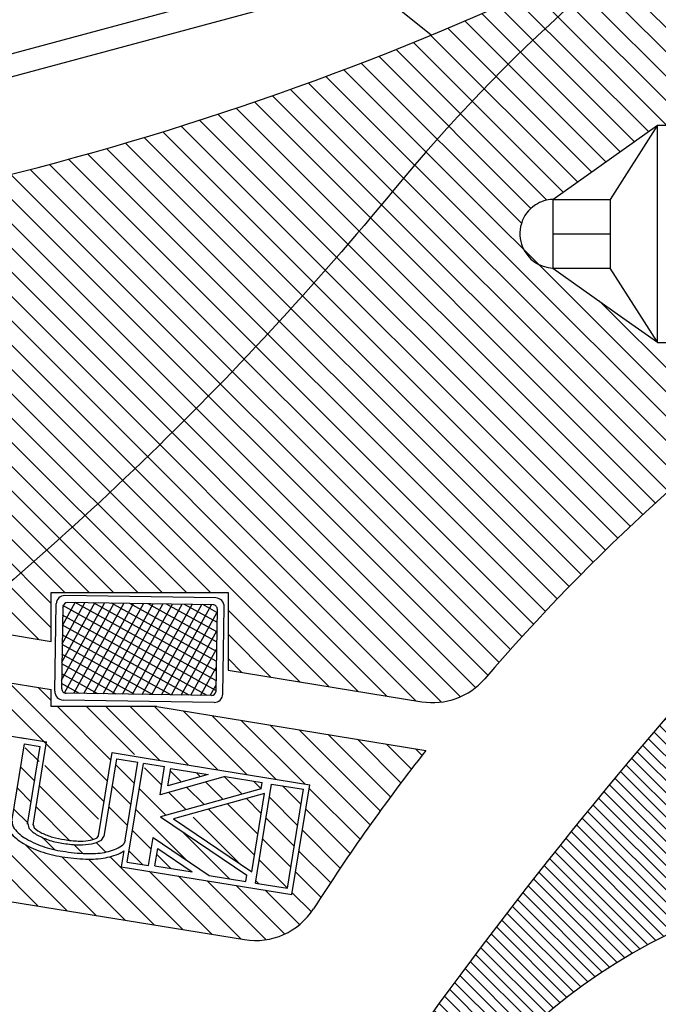
# Model space of a CAD drawing. Extents: x 370.2 to 459.3, y 342.4 to 405.4.
# Drawn here: x 385.1 to 385.3, y 347.1 to 347.5 of the extents above; entities that cross this region are included whole.
import ezdxf

# ---------------------------------------------------------------- set-up
doc = ezdxf.new("R2010")
doc.units = 0
doc.header["$LTSCALE"] = 7.5
doc.header["$MEASUREMENT"] = 0
doc.layers.get('0').update_dxf_attribs({"linetype": 'CONTINUOUS'})
for name, color, linetype in [('100', 1, 'CONTINUOUS'), ('101', 2, 'CONTINUOUS'), ('103', 7, 'CONTINUOUS'), ('104', 5, 'CONTINUOUS'), ('DIM', 7, 'CONTINUOUS')]:
    doc.layers.add(name, color=color, linetype=linetype)

# ---------------------------------------------------------------- blocks, each defined once
blk = doc.blocks.new('*X76')
at = {"color": 0}
for p, q in [((96.50909943370549, 52.690431396656), (96.30300336660297, 52.89652746375855)), ((96.39417494317212, 52.62857919189278), (96.22085040438887, 52.801903730676)), ((96.20362480661461, 52.46557593785697), (96.05704353786437, 52.61215720660724)), ((96.27891551954461, 52.56706192022364), (96.13886377224863, 52.70711366751961)), ((96.40597658437294, 52.08644746480198), (95.97538977071565, 52.51703427845932)), ((96.81068013988961, 51.32819051869205), (95.81258192505283, 52.32628873352888)), ((96.60832836213127, 51.70731899174704), (95.8939025420833, 52.42174481179504)), ((97.01303191764794, 50.94906204563711), (95.73142799451874, 52.23066596876633)), ((97.36188267659013, 50.24665789610164), (95.56962050158576, 52.03892007110603)), ((97.21041805780537, 50.57489921018303), (95.65044082718833, 52.1348764408001)), ((97.43945547129918, 49.99230840609596), (95.48896709805632, 51.94279677933885)), ((97.16963178027261, 49.90857870652928), (95.32816138772968, 51.75004909907221)), ((97.30360225218342, 49.95138492991508), (95.40848069877077, 51.84650648332775)), ((97.03749627991412, 49.86393751159112), (95.24800925076799, 51.65342454073725)), ((96.77855596727568, 49.76932443363627), (95.08820685162229, 51.45967354928968)), ((96.90715140751831, 49.81750568869029), (95.1680243755597, 51.55663272064892)), ((96.65167165883781, 49.71943204677751), (95.0085567703219, 51.36254693529343)), ((96.40289639034859, 49.61465392467345), (94.84975931036897, 51.16779100465308)), ((96.52646285278603, 49.66786415753268), (94.92907422487814, 51.26525278544055)), ((96.28094140435994, 49.55983221536548), (94.77061212373614, 51.07016149598929)), ((96.04175290538703, 49.44546732374513), (94.61282133121564, 50.8743988979165)), ((96.16056915889672, 49.50342776553207), (94.69163276379005, 50.97236416063871)), ((95.92446775330724, 49.38597578052828), (94.53417792857726, 50.77626560525825)), ((95.80869055383684, 49.32497628470204), (94.45570266032472, 50.67796417821416)), ((95.58157550750752, 49.19853794043809), (94.29925695423668, 50.48085649370891)), ((95.69439979506213, 49.26249034818012), (94.37739563279871, 50.57949451044353)), ((95.47019917894005, 49.13313757370891), (94.22128673477884, 50.38205001787013)), ((95.25172318247806, 48.99806017957761), (94.06585212328591, 50.18393123876977)), ((95.36025367751685, 49.06630637983547), (94.14348508647404, 50.28307497087829)), ((95.1445931216786, 48.92841354508045), (93.9883879610993, 50.08461870565974)), ((94.93448192554123, 48.78497135062455), (93.83396651291325, 49.88548676325253)), ((95.03885011534821, 48.85737985611421), (93.91109271772638, 49.98513725373603)), ((94.83147741080695, 48.71119917006219), (93.75700946834661, 49.78566711252254)), ((94.62952008457485, 48.559603105701), (93.6036033564425, 49.58551983383336)), ((94.7298264856716, 48.63607339990089), (93.6802217076604, 49.68567817791212)), ((94.53055012994744, 48.48179636503178), (93.52715454224206, 49.48519195273718)), ((94.43290950416015, 48.40266029552244), (93.45087539457603, 49.38469440510658)), ((94.24159242527882, 48.24042398381048), (93.29882662679934, 49.18318978228997)), ((94.33659202511606, 48.3222010792699), (93.37476604493679, 49.28402705944918)), ((94.14790633397509, 48.15733337981759), (93.22305727562879, 49.0821824381639)), ((93.96446159421183, 47.98722472898758), (93.07202932604382, 48.87965699715559)), ((94.05553026282882, 48.07293275566722), (93.1474581288876, 48.98100488960844)), ((93.87469857262153, 47.90021105528125), (92.99677100857838, 48.77813861932438)), ((93.78624029892178, 47.81189263368436), (92.9216833199933, 48.67644961261283)), ((93.61323866560797, 47.6313408764049), (92.77202041362632, 48.47255912838654)), ((93.69908672739803, 47.72226950991147), (92.84676640581984, 48.57458983148967)), ((93.52869777702477, 47.53910506969144), (92.69744549302692, 48.3703573536893)), ((93.36354848854926, 47.3507009675737), (92.54880947534589, 48.16543998077704)), ((93.44546658649489, 47.44555956492469), (92.62304179568983, 48.26798435572974)), ((93.2829477586356, 47.2545250021907), (92.47474868779734, 48.06272407302897)), ((93.20366956735498, 47.1570264981747), (92.40085959092676, 47.95983647460292)), ((93.04910606626098, 46.95803660867542), (92.25359711120497, 47.75354556373144)), ((93.12571999781902, 47.05819937241402), (92.32714234470589, 47.85677702552715)), ((92.9738357460674, 46.85653023357236), (92.18022405460187, 47.6501419250379)), ((92.827362788833, 46.64944980021347), (92.03399513939543, 47.44281744965103)), ((92.89991799542881, 46.75367128891431), (92.10702334119148, 47.54656594315165)), ((92.75618115267163, 46.54385474107823), (91.96113961977163, 47.33889627397821)), ((92.68638520526454, 46.43687399318868), (91.88845695502408, 47.23480224342913)), ((92.55100458357646, 46.21870122428349), (91.74361089176509, 47.02609491609486)), ((92.6179882016547, 46.32849430150188), (91.81594732001304, 47.13053518314353)), ((92.48545003506334, 46.10747907749997), (91.67144784948317, 46.92148126308013)), ((92.42134154421858, 45.99481087304809), (91.59945837455747, 46.81669404270919)), ((92.297537627019, 45.76506139965441), (91.45600086333339, 46.60659816334)), ((92.35869747175873, 45.88067825021129), (91.52764265057556, 46.71173307139446)), ((92.23788335221435, 45.6479389791624), (91.38453320084615, 46.50128913053061)), ((92.12318511642965, 45.40908382435383), (91.24390303404937, 46.28836590673412)), ((92.17975761586479, 45.52928802021534), (91.31323985335914, 46.39580578272098)), ((92.06819239735026, 45.28729984813661), (91.17841437480082, 46.17707787068603)), ((92.01480797489165, 45.16390757529855), (91.11389503006271, 46.0648205201275)), ((91.96306248038266, 45.03887637451091), (91.05035309380042, 45.95158576109315)), ((91.86462234526662, 44.78376311903367), (90.92623597592268, 45.72214948837761)), ((91.91298881871501, 44.91217334088194), (90.98779708744148, 45.83736507215545)), ((91.81800106377155, 44.65360770523213), (90.86567918488902, 45.60592958411465)), ((91.77316584809236, 44.52166622561465), (90.80613661912311, 45.48869545458393)), ((91.73016069137343, 44.38789468703694), (90.77733090550127, 45.3407244729091)), ((91.68903298667453, 44.2522456964392), (90.75781034374032, 45.18346833937343)), ((91.64983384394735, 44.11466814386974), (90.7404850862021, 45.024016901615)), ((91.61261844913957, 43.9751068433809), (90.72543804447423, 44.86228724804624)), ((91.57744647234978, 43.83350212487405), (90.71275922715262, 44.69818937007123)), ((91.56210197331322, 43.67206992861399), (90.70254659523474, 44.53162530669246)), ((91.51641804571683, 43.54097716091375), (90.69490705696307, 44.36248814966751)), ((91.45997607471494, 43.42064243661898), (90.68995763099088, 44.19066088034306)), ((91.39390647426549, 43.3099353417718), (90.6878268141101, 44.01601500192719)), ((91.31890561718545, 43.2081595035552), (90.68865619937917, 43.83840892136149)), ((91.23535891638308, 43.11492950906094), (90.69260240319865, 43.65768602224538)), ((91.14340023866507, 43.03011149148232), (90.69983937678191, 43.47367235336547)), ((91.04293114403468, 42.95380389081607), (90.71056120033226, 43.28617383451847)), ((90.93360680706377, 42.88635153249036), (90.72498548943685, 43.09497285011725)), ((90.814783639895, 42.82839800436247), (90.74335758646662, 42.89982405779086))]:
    blk.add_line(p, q, dxfattribs=at)
blk = doc.blocks.new('*X54')
at = {"color": 0}
for p, q in [((95.60241403811001, 51.74999999999999), (95.6753911711227, 51.74999999999999)), ((95.625, 49.21756065639823), (95.625, 51.75952513848269)), ((95.36821269005725, 51.62499999999999), (95.75035498854133, 51.62499999999999)), ((95.375, 49.52320580606617), (95.375, 51.62862258266186)), ((95.50000000000001, 49.28900445801341), (95.5, 51.69533868028433)), ((95.75, 49.28427675402069), (95.75000000000001, 51.62566511035939)), ((95.125, 49.99160850217167), (95.125, 51.49519038741694)), ((95.1340113420045, 51.49999999999999), (95.8170710861638, 51.49999999999999)), ((95.25, 49.75740715411892), (95.25, 51.5619064850394)), ((94.875, 50.46001119827718), (94.875, 51.36175819217201)), ((94.89980999395175, 51.37499999999999), (95.88378718378627, 51.37499999999999)), ((95, 50.22580985022443), (95, 51.42847428979448)), ((95.875, 49.35099285164316), (95.875, 51.39146376230664)), ((94.62500000000001, 50.92841389438266), (94.625, 51.22832599692709)), ((94.66560864589898, 51.24999999999999), (95.95050328140874, 51.24999999999999)), ((94.75000000000001, 50.69421254632991), (94.75, 51.29504209454955)), ((94.52388224508817, 51.12499999999999), (96.0172193790312, 51.12499999999999)), ((96, 49.41770894926562), (96, 51.15726241425388)), ((94.5867924351138, 50.99999999999999), (96.08393547665368, 50.99999999999999)), ((94.65350853273627, 50.87499999999999), (96.15065157427614, 50.87499999999999)), ((96.125, 49.48442504688808), (96.125, 50.92306106620113)), ((94.72022463035873, 50.74999999999999), (96.2173676718986, 50.74999999999999)), ((94.78694072798119, 50.62499999999999), (96.28408376952106, 50.62499999999999)), ((96.25, 49.55114114451054), (96.25, 50.68885971814837)), ((94.85365682560365, 50.49999999999999), (96.35079986714352, 50.49999999999999)), ((96.375, 49.61785724213301), (96.375, 50.45465837009565)), ((94.92037292322611, 50.37499999999999), (96.417515964766, 50.37499999999999)), ((94.98708902084857, 50.24999999999999), (96.48423206238846, 50.24999999999999)), ((96.5, 49.68457333975547), (96.5, 50.22045702204289)), ((95.05380511847105, 50.12499999999999), (96.55094816001092, 50.12499999999999)), ((95.12052121609351, 49.99999999999999), (96.61766425763338, 49.99999999999999)), ((95.18723731371597, 49.87499999999999), (96.68438035525584, 49.87499999999999)), ((96.625, 49.75128943737793), (96.62500000000001, 49.98625567399014)), ((95.25395341133843, 49.74999999999999), (96.62258409622285, 49.74999999999999)), ((95.32066950896089, 49.62499999999999), (96.38838274817009, 49.62499999999999)), ((95.38738560658336, 49.49999999999999), (96.15418140011734, 49.49999999999999)), ((95.45410170420583, 49.37499999999999), (95.91998005206459, 49.37499999999999)), ((95.52081780182829, 49.24999999999999), (95.68577870401184, 49.24999999999999))]:
    blk.add_line(p, q, dxfattribs=at)
blk = doc.blocks.new('Moto06-l')
at = {"color": 0}
for p, q in [((-37.08134842834684, 14.44907316669673), (-37.10748263269812, 14.47520737104801)), ((-37.091906856944, 14.45079276052906), (-37.10748263269812, 14.46636853628318)), ((-37.10246528554117, 14.4525123543614), (-37.10748263269812, 14.45752970151835))]:
    blk.add_line(p, q, dxfattribs=at)
at = {"layer": '100', "color": 1}
for p, q in [((-37.48161580785766, 14.49676200355707), (-37.17175657519949, 14.44629691583425)), ((-37.152549557524, 14.40536944393107), (-37.19770274018195, 14.45052262658903)), ((-37.1513116378318, 14.41297035900372), (-37.18714431158479, 14.44880303275669)), ((-37.17175657519949, 14.44225413113623), (-37.17658588298762, 14.44708343892436)), ((-37.17175657519949, 14.4400554867194), (-37.17175657519949, 14.44629691583425)), ((-37.13343375593003, 14.4400554867194), (-37.17175657519949, 14.4400554867194)), ((-37.15007371813962, 14.42057127407636), (-37.16955793078266, 14.4400554867194)), ((-37.14154247285893, 14.42270338653108), (-37.15889457304725, 14.4400554867194)), ((-37.13236519653094, 14.42054042199734), (-37.151880261253, 14.4400554867194)), ((-37.12180676793377, 14.418820828165), (-37.14304142648816, 14.4400554867194)), ((-37.1112483393366, 14.41710123433267), (-37.13420259172333, 14.4400554867194)), ((-37.13343375593003, 14.4400554867194), (-37.03553617421997, 14.42411144010678)), ((-37.10068991073943, 14.41538164050034), (-37.12379374000179, 14.43848546976268)), ((-37.22424933425506, 14.4355050916985), (-37.18108989393644, 14.42847594842249)), ((-37.09013148214227, 14.413662046668), (-37.11323531140462, 14.43676587593035)), ((-37.0795730535451, 14.41194245283566), (-37.10267688280745, 14.43504628209801)), ((-37.05579619037504, 14.39700442443043), (-37.09211845421028, 14.43332668826567)), ((-37.05209994827882, 14.40214701709905), (-37.08156002561311, 14.43160709443334)), ((-37.1831175186494, 14.42880617663009), (-37.17345456289269, 14.42723242358829)), ((-37.17838521497371, 14.39695786865796), (-37.17345456289269, 14.4272324235883)), ((-37.04836484244163, 14.40725074602669), (-37.07100159701595, 14.42988750060101)), ((-37.04459102729344, 14.41231576564333), (-37.06044316841878, 14.42816790676867)), ((-37.52368944442183, 14.42403820388789), (-37.1014876884106, 14.35527650048129)), ((-37.18607865108574, 14.39821085674856), (-37.18146876395591, 14.42651589203422)), ((-37.18146876395591, 14.42651589203422), (-37.17574484748856, 14.42558366889481)), ((-37.1761559714874, 14.42007045144886), (-37.18120878914054, 14.42512326910201)), ((-37.18035473461838, 14.39727863360915), (-37.17574484748856, 14.42558366889481)), ((-37.04077864777942, 14.41734222089414), (-37.04988473982161, 14.42644831293634)), ((-37.03692783952712, 14.42233024740668), (-37.03932631122444, 14.424728719104)), ((-37.1545516861685, 14.39307623146555), (-37.14962103408748, 14.42335078639588)), ((-37.15258216652382, 14.39275546651435), (-37.147972279394, 14.42106050180001)), ((-37.14962103408748, 14.42335078639588), (-37.1379885586861, 14.42145626840289)), ((-37.147972279394, 14.42106050180001), (-37.14027884328197, 14.41980751370941)), ((-37.13793045361782, 14.42144680514649), (-37.07773913864399, 14.41164377309143)), ((-37.17780317493088, 14.41294539180829), (-37.18285599258402, 14.41799820946144)), ((-37.15456810266377, 14.39909002120744), (-37.17406439539727, 14.41858631394093)), ((-37.14154369263914, 14.41204124857588), (-37.14833511421595, 14.41883267015269)), ((-37.14488873041179, 14.39150247842375), (-37.14027884328197, 14.41980751370941)), ((-37.14411409378943, 14.38347881410413), (-37.13826205074172, 14.4194107751899)), ((-37.13825121856901, 14.41947728550181), (-37.13055778245698, 14.41822429741121)), ((-37.13151264425132, 14.41151746881164), (-37.13784050784418, 14.4178453324045)), ((-37.13221919419551, 14.40802311101364), (-37.13055778245698, 14.41822429741121)), ((-37.12933971139611, 14.41123958394851), (-37.12831598838512, 14.41752531614385)), ((-37.12443249521932, 14.41260772068573), (-37.12846081919432, 14.41663604466073)), ((-37.12831598838512, 14.41752531614385), (-37.11473033024685, 14.41531269390298)), ((-37.10850946307348, 14.41463340756654), (-37.13221919419551, 14.40802311101364)), ((-37.11473033024685, 14.41531269390298), (-37.12933971139611, 14.41123958394851)), ((-37.1175206810893, 14.41453474132054), (-37.11899284650914, 14.41600690674037)), ((-37.10239355544463, 14.40824645044069), (-37.10872141903749, 14.41457431403355)), ((-37.10850946307348, 14.41463340756654), (-37.09509177825039, 14.41244814222581)), ((-37.09548174131461, 14.4101734710755), (-37.09827481660783, 14.41296654636873)), ((-37.17904109462307, 14.40534447673565), (-37.18409391227622, 14.4103972943888)), ((-37.15656827827372, 14.39171049515114), (-37.17606457100722, 14.41120678788463)), ((-37.14278161233133, 14.40444033350324), (-37.14957303390814, 14.41123175508005)), ((-37.13004081196471, 14.40053836790145), (-37.13975379615794, 14.41025135209468)), ((-37.09546131402976, 14.41017916622278), (-37.13202178977564, 14.39998606932297)), ((-37.11621718370467, 14.40439240917107), (-37.12254504729753, 14.41072027276393)), ((-37.10930536957465, 14.40631942980588), (-37.11563323316751, 14.41264729339874)), ((-37.09747872539146, 14.37588356532938), (-37.09161585017104, 14.41188203672706)), ((-37.09546131402976, 14.41017916622278), (-37.09509177825039, 14.41244814222581)), ((-37.09161585017104, 14.41188203672706), (-37.08002942323986, 14.40999501839794)), ((-37.08093067904468, 14.40446124357042), (-37.08771638801066, 14.41124695253639)), ((-37.08589229846029, 14.37399654700025), (-37.08002942323986, 14.40999501839794)), ((-37.0842435437668, 14.37170626240438), (-37.07773913864399, 14.41164377309143)), ((-37.05945340463567, 14.39182280392623), (-37.07795415542883, 14.41032355471939)), ((-37.12280599747861, 14.40261114426093), (-37.12913386107147, 14.40893900785379)), ((-37.09419482685131, 14.40846069207516), (-37.127331426177, 14.39922217531721)), ((-37.09537310224529, 14.40122599724135), (-37.10077362236485, 14.40662651736092)), ((-37.09883878800054, 14.37994643988368), (-37.09419482685131, 14.40846069207516)), ((-37.08216859873687, 14.39686032849777), (-37.09239657862943, 14.40708830839034)), ((-37.18027901431526, 14.39774356166301), (-37.18533183196841, 14.40279637931616)), ((-37.16510077589052, 14.3914041580031), (-37.1773024906994, 14.40360587281199)), ((-37.14401953202352, 14.3968394184306), (-37.15081095360033, 14.40363084000741)), ((-37.12242182290117, 14.38408054407308), (-37.14099171585013, 14.40265043702204)), ((-37.09784894162967, 14.38602416709607), (-37.1145972506249, 14.4027724760913)), ((-37.09661102193748, 14.39362508216871), (-37.10768543649488, 14.40469949672611)), ((-37.06307141710882, 14.38660198163455), (-37.07919207512102, 14.40272263964675)), ((-37.13202178977564, 14.39998606932297), (-37.10058511769145, 14.37871864683115)), ((-37.127331426177, 14.39922217531721), (-37.09883878800054, 14.37994643988368)), ((-37.10337883890423, 14.38309780331512), (-37.12012714789946, 14.39984611231036)), ((-37.08340651842907, 14.38925941342513), (-37.09363449832163, 14.39948739331769)), ((-37.13543821396551, 14.38825810037259), (-37.14222963554232, 14.3950495219494)), ((-37.06665004377908, 14.38134177353998), (-37.08042999481321, 14.39512172457411)), ((-37.17050047547204, 14.38796502281979), (-37.17493491704543, 14.39239946439317)), ((-37.13642065767741, 14.38222582601352), (-37.13475924593888, 14.3924270124111)), ((-37.13475924593888, 14.3924270124111), (-37.1143723382939, 14.37863493616886)), ((-37.10692437017897, 14.3774219261157), (-37.12419055518658, 14.39468811112332)), ((-37.08464443812125, 14.38165849835249), (-37.09487241801381, 14.39188647824505)), ((-37.17655411858097, 14.36750216163423), (-37.19953513342186, 14.39048317647512)), ((-37.1659956899838, 14.36578256780189), (-37.1889767048247, 14.38876358264278)), ((-37.15543726138664, 14.36406297396955), (-37.18127382797154, 14.38989954055446)), ((-37.16033299831846, 14.38663638043104), (-37.16357002038587, 14.38987340249845)), ((-37.15198123362378, 14.38712345050119), (-37.15545475536855, 14.39059697224595)), ((-37.13407292171657, 14.38217733548952), (-37.13304919870557, 14.38846306768486)), ((-37.13304919870557, 14.38846306768486), (-37.1204872635783, 14.37996471324864)), ((-37.14487883278947, 14.36234338013722), (-37.16800648798939, 14.38547103533713)), ((-37.1343204041923, 14.36062378630488), (-37.15827712149883, 14.38458050361141)), ((-37.12376197559514, 14.35890419247255), (-37.15030697822562, 14.38544919510304)), ((-37.14538222843944, 14.38755950907724), (-37.14631765311695, 14.38181593493793)), ((-37.13859965597047, 14.38258070761271), (-37.14346755523452, 14.38744860687676)), ((-37.12844005466633, 14.3812599410734), (-37.13341249796309, 14.38623238437016)), ((-37.08588235781345, 14.37405758327985), (-37.09611033770601, 14.38428556317241)), ((-37.07018909034722, 14.37604198534329), (-37.0816679145054, 14.38752080950147)), ((-37.14631765311695, 14.38181593493793), (-37.0842435437668, 14.37170626240438)), ((-37.14411409378943, 14.38347881410413), (-37.13642065767741, 14.38222582601352)), ((-37.13407292171657, 14.38217733548952), (-37.1204872635783, 14.37996471324864)), ((-37.11320354699797, 14.35718459864021), (-37.13618456183886, 14.3801656134811)), ((-37.1026451184008, 14.35546500480788), (-37.1256261332417, 14.37844601964877)), ((-37.1143723382939, 14.37863493616886), (-37.10095465347082, 14.37644967082812)), ((-37.10095465347082, 14.37644967082812), (-37.10058511769145, 14.37871864683115)), ((-37.07368835199517, 14.37070241222641), (-37.08290583419759, 14.37991989442882)), ((-37.09359470343907, 14.35525342461097), (-37.11506770464452, 14.37672642581644)), ((-37.08683040311055, 14.3573279590473), (-37.10450927604736, 14.37500683198409)), ((-37.09747872539146, 14.37588356532938), (-37.08589229846029, 14.37399654700025)), ((-37.09636594158179, 14.37570233228337), (-37.0973482573982, 14.37668464809977)), ((-37.0814344658803, 14.36077085658187), (-37.09395084745019, 14.37328723815176)), ((-37.07717559409225, 14.36535081955866), (-37.08414375388978, 14.37231897935619))]:
    blk.add_line(p, q, dxfattribs=at)
for points in [[(-37.18598732838185, 14.39840535214049, 0.2116956324057763), (-37.18529881918855, 14.39577255537235, 0.09457511526413089), (-37.18083483234761, 14.39194190194504, 0.05126461927857424), (-37.17412721051029, 14.38896123218916, 0.04886552887540881), (-37.1666109489183, 14.38729567773151, 0.03858813939185671), (-37.15807444001591, 14.38657426261309, 0.05126461927854686), (-37.15164783609718, 14.38718837463036, 0.09457511526410764), (-37.146199029394, 14.38940458529446, 0.1956612450115793), (-37.14475018212357, 14.3914799138177, 0.2116956324058108)], [(-37.1803389452529, 14.39748543070504), (-37.17988069718479, 14.3958312457807, 0.09201521880742032), (-37.17683372966792, 14.39334023941077, 0.04871856557735465), (-37.17230472182951, 14.39140150293327, 0.04626552001725326), (-37.16723721572537, 14.39029677726434, 0.03643151391649854), (-37.16148183971894, 14.38978541819584, 0.0487185655773607), (-37.1571709111413, 14.39013786311457, 0.0920152188074565), (-37.15349098037851, 14.39153329615311), (-37.15265869636114, 14.39276793051268)], [(-37.17831132053994, 14.39715520249744), (-37.17793872744578, 14.3960037269209, 0.0835274240693828), (-37.17522032166146, 14.3940761783379, 0.04159405225022278), (-37.17130329297227, 14.39257049462948, 0.03916013340884632), (-37.16694071713047, 14.39166087159786, 0.03060805937012393), (-37.16198622009169, 14.39116251237288, 0.04159405225017097), (-37.15832258699015, 14.39132413620835, 0.08352742406932152), (-37.155133030405, 14.392289487097), (-37.15455226638026, 14.39307632596148)], [(-37.18665887438171, 14.39428201187495, 0.09004464197972369), (-37.18182738407501, 14.39021079280545, 0.05126461927857204), (-37.1747468114965, 14.38706439471521, 0.04861728672568399), (-37.16689144260828, 14.38531961397057, 0.03841073571062762), (-37.15808874950771, 14.38457884460597, 0.0512646192785472), (-37.1512558808876, 14.38523177837708, 0.09004464197885846), (-37.14538222843942, 14.3875595090773, 0.1956612450115969)], [(-37.14286557184774, 14.39117297759353, 0.01094735065449769), (-37.14282788806322, 14.39137620886449, 0.1960903998924724)]]:
    blk.add_lwpolyline(points, format="xyb", dxfattribs=at)
for centre, radius, start, end in [((-36.45473537611862, 13.96889117622826), 0.7379397371877996, 141.9113483160028, 147.3990572383676), ((-37.09746902286561, 14.37995139313025), 0.025, 260.7497645351219, 327.3990572383677)]:
    blk.add_arc(centre, radius, start, end, dxfattribs=at)
at = {"layer": '101', "color": 2}
for p, q in [((-37.11294112719561, 14.47710702405811), (-37.1658534496967, 14.47796815560733)), ((-37.16796451743759, 14.44657856109638), (-37.16747927389968, 14.47639440351091)), ((-37.1118526186371, 14.4456653574406), (-37.11136737509919, 14.47548119985512)), ((-37.11347844284008, 14.44409160534418), (-37.16639076534117, 14.4449527368934))]:
    blk.add_line(p, q, dxfattribs=at)
for centre, start, end in [((-37.16587948574998, 14.47636836745762), 89.0676113681626, 179.0676113681619), ((-37.11296716324889, 14.47550723590841), 359.0676113681623, 89.0676113681626), ((-37.16636472928789, 14.4465525250431), 179.0676113681623, 269.0676113681624), ((-37.11345240678681, 14.44569139349388), 269.0676113681622, 359.0676113681619)]:
    blk.add_arc(centre, 0.0016, start, end, dxfattribs=at)
at = {"layer": '103', "color": 7}
for p, q in [((-37.37100783781565, 14.62779060059765), (-37.07368498138205, 14.70800507947863)), ((-37.03365214732967, 14.68436148515669), (-37.06344793137639, 14.70850115383318)), ((-37.36814628247652, 14.62014711656524), (-37.06537685247862, 14.70183102186499)), ((-36.98931045254533, 14.62463734674397), (-36.95129543698041, 14.65166593248541)), ((-36.95129543698041, 14.65166593248541), (-36.96854502496796, 14.62463734674397)), ((-36.95129543698041, 14.57260876100254), (-36.95129543698041, 14.65166593248541)), ((-36.95129543698041, 14.65166593248541), (-36.91668639101813, 14.65166593248541)), ((-36.98931045254533, 14.62463734674397), (-36.98931045254533, 14.59963734674398)), ((-36.98931045254533, 14.62463734674397), (-36.96854502496796, 14.62463734674397)), ((-36.96854502496796, 14.62463734674397), (-36.96854502496796, 14.59963734674398)), ((-36.98931045254533, 14.61213734674398), (-36.96854502496796, 14.61213734674398)), ((-36.98931045254533, 14.59963734674398), (-36.96854502496796, 14.59963734674398)), ((-36.98931045254533, 14.59963734674398), (-36.96384721778196, 14.58158960035434)), ((-36.95129543698041, 14.57269319112944), (-36.96854502496796, 14.59963734674398)), ((-36.96384721778196, 14.58158960035434), (-36.95129543698041, 14.57269319112944)), ((-36.95129543698041, 14.57260876100254), (-36.92426119638311, 14.57260876100254))]:
    blk.add_line(p, q, dxfattribs=at)
blk.add_lwpolyline([(-36.73713732030629, 14.83127547610336, 0.151874149656777), (-37.04719042413343, 14.62809129906966, -0.05728668148495052), (-37.24100108152219, 14.44124564348815, -0.3384264005143262)], format="xyb", dxfattribs=at)
for centre, radius, start, end in [((-36.98883155586921, 14.61213734674398), 0.01250917031726699, 92.19402763245627, 123.0807384793242), ((-36.98883155586921, 14.61213734674398), 0.01250917031726699, 123.0807384793242, 203.0670393947864), ((-36.98883155586921, 14.61213734674398), 0.01250917031726699, 203.0670393947864, 267.8059723675431), ((-36.85461479254712, 14.16685993131547), 0.2117315556066398, 106.0368654394499, 168.6837598816976)]:
    blk.add_arc(centre, radius, start, end, dxfattribs=at)
at = {"layer": '103'}
blk.add_arc((-35.67982993675924, 13.34446049382311), 1.67338244656357, 138.8898322023578, 146.0703081537185, dxfattribs=at)
at = {"layer": '104', "color": 5}
for p, q in [((-36.91271013401258, 14.65166593248541), (-36.97274411792159, 14.71169991639442)), ((-36.92154896877742, 14.65166593248541), (-36.97871003889241, 14.70882700260041)), ((-36.93922663830708, 14.65166593248541), (-36.99073044048065, 14.70316973465898)), ((-36.93038780354225, 14.65166593248541), (-36.98470541723083, 14.705983546174)), ((-36.94806547307191, 14.65166593248541), (-36.99678530135432, 14.70038576076782)), ((-36.95457356593734, 14.64933519058601), (-37.00287019786673, 14.6976318225154)), ((-36.95973946134307, 14.64566225122691), (-37.00898533347426, 14.6949081233581)), ((-36.97007125215453, 14.63831637250871), (-37.02130716388345, 14.68955228423763)), ((-36.9649053567488, 14.64198931186781), (-37.01513091721976, 14.69221487233877)), ((-36.97523714756027, 14.63464343314961), (-37.02751429414015, 14.68692057972949)), ((-36.98556893837173, 14.62729755443141), (-37.04002211859493, 14.6817507346546)), ((-36.980403042966, 14.63097049379051), (-37.03375253472313, 14.68431998554764)), ((-36.99147437423576, 14.62436415553061), (-37.04632328512535, 14.6792130664202)), ((-36.99729644695397, 14.62134739348399), (-37.05265628027718, 14.67670722680719)), ((-36.92838765208218, 14.53476092908252), (-37.06541877443154, 14.67179205143189)), ((-37.00074368376143, 14.61595579552662), (-37.05902135679984, 14.67423346856502)), ((-36.93318019964698, 14.53071464188249), (-37.07184880011017, 14.6693832423457)), ((-36.94265199074988, 14.52250876345574), (-37.08480778068984, 14.6646645533957)), ((-36.93793495486723, 14.52663056233791), (-37.07831170819365, 14.66700731566433)), ((-36.95197315475391, 14.5141522579301), (-37.09790058665516, 14.66007968983136)), ((-36.9473313719325, 14.51834930987352), (-37.09133730749706, 14.66235524543809)), ((-36.95657738731551, 14.50991765572687), (-37.10449792460827, 14.65783819301962)), ((-36.96567335318235, 14.50133595206405), (-37.11779604635821, 14.6534586452399)), ((-36.96114410953357, 14.5056455431801), (-37.11112963647945, 14.65563107012597)), ((-36.9701651419285, 14.49698890604537), (-37.12449748760137, 14.65132125171823)), ((-36.97903640898568, 14.48818250357288), (-37.13800684585038, 14.64715294043759)), ((-36.97461949135654, 14.49260442070857), (-37.13123430314818, 14.64921923250021)), ((-36.98775793863744, 14.47922636369497), (-37.15166057578342, 14.64312900084096)), ((-36.98341589427792, 14.48372315410029), (-37.14481547881828, 14.64512273864065)), ((-36.99632962982182, 14.47012038534968), (-37.1654617120405, 14.63925246756838)), ((-36.99206252540136, 14.47469211569407), (-37.15854252147926, 14.64117211177196)), ((-37.0047512520467, 14.46086433804491), (-37.17941347184237, 14.63552655784058)), ((-37.0005592190392, 14.46551113980224), (-37.17241855542262, 14.63737047618566)), ((-37.01302244439321, 14.45145786086176), (-37.19351926877141, 14.63195468523995)), ((-37.00890567964588, 14.45617993087925), (-37.18644689424103, 14.63372114547441)), ((-37.02291521171941, 14.44367295865829), (-37.20778272799846, 14.62854047493734)), ((-37.01741582871357, 14.44701241041729), (-37.20063105531038, 14.63022763701409)), ((-37.03911471395816, 14.44219479136738), (-37.22220770314324, 14.62528778055245)), ((-37.02982202387617, 14.44174093605022), (-37.21497477580819, 14.62689368798223)), ((-37.07078999974966, 14.44735357286439), (-37.24415705132017, 14.62072062443489)), ((-37.0602315711525, 14.44563397903205), (-37.2367982949858, 14.62220070286536)), ((-37.04967314255533, 14.44391438519972), (-37.22948203047029, 14.62372327311468)), ((-37.12264429143607, 14.48153019502112), (-37.25900434964356, 14.61789025322862)), ((-37.11380545667124, 14.48153019502112), (-37.25155887228174, 14.61928361063163)), ((-37.14916079573056, 14.48153019502112), (-37.28160894015917, 14.61397833944973)), ((-37.14032196096573, 14.48153019502112), (-37.27402874052725, 14.61523697458264)), ((-37.1314831262009, 14.48153019502112), (-37.26649409497581, 14.61654116379604)), ((-37.17175657519949, 14.47760947019556), (-37.30462974756706, 14.61048264256313)), ((-37.16683846526023, 14.48153019502112), (-37.29690873117561, 14.61160046093651)), ((-37.1579996304954, 14.48153019502112), (-37.28923537033585, 14.61276593486159)), ((-37.17637428572134, 14.46454951118774), (-37.32021777760612, 14.60839300307253)), ((-37.17175657519949, 14.46877063543072), (-37.31239917035569, 14.60941323058692)), ((-36.92355723071643, 14.53876934248161), (-36.9725356380628, 14.58774774982798)), ((-37.47236289060588, 14.51275556521529), (-37.17175657519949, 14.4637974497934)), ((-37.17175657519949, 14.48153019502112), (-37.10748263269812, 14.48153019502112)), ((-37.17175657519949, 14.4637974497934), (-37.17175657519949, 14.48153019502112)), ((-37.10748263269812, 14.48153019502112), (-37.10748263269812, 14.45332950240065)), ((-37.10748263269812, 14.45332950240065), (-37.03705229701941, 14.44185889673923))]:
    blk.add_line(p, q, dxfattribs=at)
for centre, radius, start, end in [((-37.4610404610373, 15.71806999127715), 1.1185767950032, 273.8928266185919, 297.0207127419675), ((-36.45473537611862, 13.96889117622826), 0.7379397371877996, 111.4425210327618, 139.2870392463978), ((-37.03303363147442, 14.46653378938818), 0.025, 260.7497645351219, 319.2870392463974)]:
    blk.add_arc(centre, radius, start, end, dxfattribs=at)
at = {"layer": 'DIM'}
for p, q in [((-37.17048005214147, 14.44564437152591), (-37.16996307716362, 14.47740995574788)), ((-37.11192557495864, 14.47959082732206), (-37.16678763926717, 14.48048369031121)), ((-37.10936881537316, 14.44464980520363), (-37.10885184039531, 14.4764153894256)), ((-37.11254425326961, 14.4415760706403), (-37.16740631757814, 14.44246893362946))]:
    blk.add_line(p, q, dxfattribs=at)
for centre, radius, start, end in [((-37.16683849093373, 14.47735910408132), 0.003125, 89.0676113681626, 179.0676113681623), ((-37.1119764266252, 14.47646624109216), 0.003125, 359.0676113681627, 89.06761136816291), ((-37.16735546591158, 14.44559351985934), 0.003125, 179.0676113681623, 269.0676113681624), ((-37.11249340160305, 14.44470065687019), 0.003125, 269.0676113681618, 359.0676113681623), ((-36.7675591362172, 14.17028977149917), 0.2875, 157.2946491406046, 62.76987932389025)]:
    blk.add_arc(centre, radius, start, end, dxfattribs=at)
at = {"layer": 'DIM', "color": 7}
for radius, start, end in [(0.2125, 127.9175594780908, 110.7819746351595), (0.20625, 128.3234328921937, 110.5592506225204), (0.189375, 130.4342090085102, 109.883749268859)]:
    blk.add_arc((-36.7675591362172, 14.17028977149917), radius, start, end, dxfattribs=at)
at = {"layer": '101', "color": 2, "xscale": 0.02499999999999792, "yscale": 0.02499999999999792, "zscale": 0.02499999999999792, "rotation": 60.97748742138188}
blk.add_blockref('*X54', (-37.19584506387713, 11.75859755928503), dxfattribs=at)
at = {"layer": '103', "color": 7, "xscale": 0.02500000000000036, "yscale": 0.02500000000000036, "zscale": 0.02500000000000036}
blk.add_blockref('*X76', (-39.34997078243584, 13.12028977149917), dxfattribs=at)

msp = doc.modelspace()

# ---------------------------------------------------------------- block references
msp.add_blockref('Moto06-l', (422.2469958287678, 332.8038341647277))

doc.saveas('drawing.dxf')
